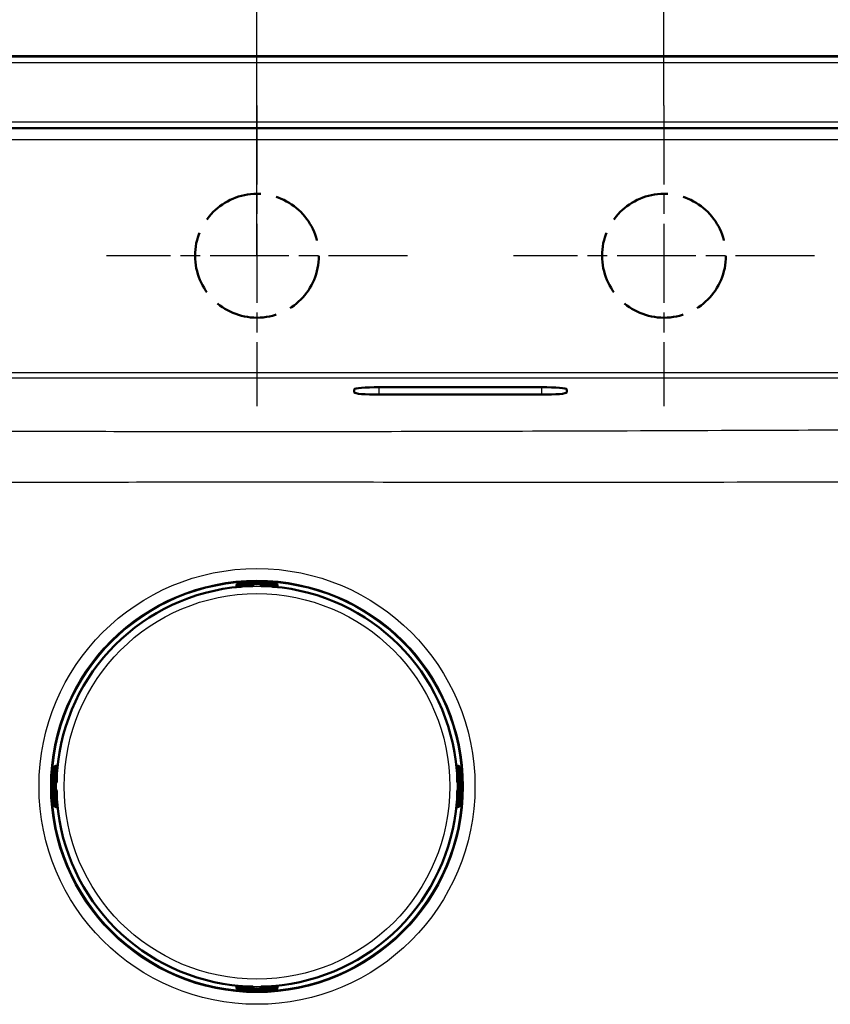
# Model space of a CAD drawing. Units: millimetres. Extents: x 0 to 2100, y 0 to 2970.
# Drawn here: x 713 to 942, y 1717 to 1995 of the extents above; entities that cross this region are included whole.
import ezdxf

# ---------------------------------------------------------------- set-up
doc = ezdxf.new("R2010")
doc.units = ezdxf.units.MM
doc.header["$LTSCALE"] = 10
doc.linetypes.add('CHAIN', pattern=[0.3543, 0.2362, -0.0295, 0.0591, -0.0295])
doc.linetypes.add('DASHED', pattern=[0.2068, 0.1655, -0.0413])
for name, color, linetype, lineweight in [('Center Mark(ISO)', 7, 'Continuous', 25), ('Dimensions(ISO)', 7, 'Continuous', 25), ('Sketch Geometry(ISO)', 7, 'Continuous', 50), ('Visible Edges(ISO)', 7, 'Continuous', 50), ('Visible Tangent Edges(ISO)', 7, 'Continuous', 25)]:
    doc.layers.add(name, color=color, linetype=linetype, lineweight=lineweight)
doc.styles.add('Text_3.5mm', font='arial.ttf', dxfattribs={"width": 0.9})
doc.dimstyles.new('KS-STANDARD', dxfattribs={"dimscale": 10, "dimtxt": 3.5, "dimasz": 2.5, "dimexe": 3.175, "dimexo": 0, "dimgap": 0.8, "dimtad": 1, "dimdec": 1, "dimrnd": 1e-08, "dimtxsty": 'Text_3.5mm', "dimcen": 0.09, "dimdle": 10, "dimclrd": 7, "dimclre": 7, "dimclrt": 7, "dimadec": 0, "dimazin": 2, "dimtfac": 0.714286, "dimtdec": 4, "dimtmove": 0, "dimatfit": 3, "dimfxl": 1, "dimtolj": 1, "dimlwd": 25, "dimlwe": 25, "dimarcsym": 0})

# ---------------------------------------------------------------- blocks, each defined once
blk = doc.blocks.new('*D5')
at = {"layer": 'Defpoints', "color": 0, "linetype": 'Continuous', "transparency": 16777216}
for p in [(400, 2309.91), (400, 1969.98), (1160, 1969.98)]:
    blk.add_point(p, dxfattribs=at)
at = {"layer": 'Dimensions(ISO)', "color": 7, "linetype": 'Continuous', "lineweight": 25, "transparency": 16777216}
for p, q in [((400, 1969.98), (400, 2341.66)), ((1160, 1969.98), (1160, 2341.66)), ((1135, 2309.91), (425, 2309.91))]:
    blk.add_line(p, q, dxfattribs=at)
at = {"layer": 'Dimensions(ISO)', "color": 7, "linetype": 'Continuous', "transparency": 16777216}
for points in [[(425, 2314.07), (425, 2305.74), (400, 2309.91)], [(1135, 2314.07), (1135, 2305.74), (1160, 2309.91)]]:
    blk.add_solid(points, dxfattribs=at)
at = {"layer": 'Dimensions(ISO)', "color": 7, "linetype": 'Continuous', "lineweight": 25, "transparency": 16777216, "insert": (728, 2347.91), "char_height": 35, "attachment_point": 4, "style": 'Text_3.5mm'}
blk.add_mtext('\\A1;760{\\H25.000001;\\S+3^ -0;}', dxfattribs=at)
blk = doc.blocks.new('*D11')
at = {"layer": 'Defpoints', "color": 0, "linetype": 'Continuous', "transparency": 16777216}
for p in [(780, 2188.08), (1160, 1969.98), (780, 1928.52)]:
    blk.add_point(p, dxfattribs=at)
at = {"layer": 'Dimensions(ISO)', "color": 7, "linetype": 'Continuous', "lineweight": 25, "transparency": 16777216}
for p, q in [((780, 1928.52), (780, 2219.83)), ((1160, 1969.98), (1160, 2219.83)), ((1135, 2188.08), (805, 2188.08))]:
    blk.add_line(p, q, dxfattribs=at)
at = {"layer": 'Dimensions(ISO)', "color": 7, "linetype": 'Continuous', "transparency": 16777216}
for points in [[(805, 2192.24), (805, 2183.91), (780, 2188.08)], [(1135, 2192.24), (1135, 2183.91), (1160, 2188.08)]]:
    blk.add_solid(points, dxfattribs=at)
at = {"layer": 'Dimensions(ISO)', "color": 7, "linetype": 'Continuous', "lineweight": 25, "transparency": 16777216, "insert": (935.27, 2213.96), "char_height": 35, "attachment_point": 4, "style": 'Text_3.5mm'}
blk.add_mtext('\\A1;380', dxfattribs=at)
blk = doc.blocks.new('*D12')
at = {"layer": 'Defpoints', "color": 0, "linetype": 'Continuous', "transparency": 16777216}
for p in [(1010, 2084.62), (895, 1971.02), (1010, 1928.52)]:
    blk.add_point(p, dxfattribs=at)
at = {"layer": 'Dimensions(ISO)', "color": 7, "linetype": 'Continuous', "lineweight": 25, "transparency": 16777216}
for p, q in [((895, 1971.02), (895, 2116.37)), ((1010, 1928.52), (1010, 2116.37)), ((920, 2084.62), (985, 2084.62))]:
    blk.add_line(p, q, dxfattribs=at)
at = {"layer": 'Dimensions(ISO)', "color": 7, "linetype": 'Continuous', "transparency": 16777216}
for points in [[(920, 2088.79), (920, 2080.45), (895, 2084.62)], [(985, 2088.79), (985, 2080.45), (1010, 2084.62)]]:
    blk.add_solid(points, dxfattribs=at)
at = {"layer": 'Dimensions(ISO)', "color": 7, "linetype": 'Continuous', "lineweight": 25, "transparency": 16777216, "insert": (919.17, 2110.49), "char_height": 35, "attachment_point": 4, "style": 'Text_3.5mm'}
blk.add_mtext('\\A1;115', dxfattribs=at)
blk = doc.blocks.new('*D13')
at = {"layer": 'Defpoints', "color": 0, "linetype": 'Continuous', "transparency": 16777216}
for p in [(665, 2084.62), (665, 1928.52), (780, 1928.52)]:
    blk.add_point(p, dxfattribs=at)
at = {"layer": 'Dimensions(ISO)', "color": 7, "linetype": 'Continuous', "lineweight": 25, "transparency": 16777216}
for p, q in [((665, 1928.52), (665, 2116.37)), ((780, 1928.52), (780, 2116.37)), ((755, 2084.62), (690, 2084.62))]:
    blk.add_line(p, q, dxfattribs=at)
at = {"layer": 'Dimensions(ISO)', "color": 7, "linetype": 'Continuous', "transparency": 16777216}
for points in [[(690, 2088.79), (690, 2080.45), (665, 2084.62)], [(755, 2088.79), (755, 2080.45), (780, 2084.62)]]:
    blk.add_solid(points, dxfattribs=at)
at = {"layer": 'Dimensions(ISO)', "color": 7, "linetype": 'Continuous', "lineweight": 25, "transparency": 16777216, "insert": (688.97, 2110.49), "char_height": 35, "attachment_point": 4, "style": 'Text_3.5mm'}
blk.add_mtext('\\A1;115', dxfattribs=at)
blk = doc.blocks.new('*D17')
at = {"layer": 'Defpoints', "color": 0, "linetype": 'Continuous', "transparency": 16777216}
for p in [(895, 2084.62), (780, 1971.02), (895, 1971.02)]:
    blk.add_point(p, dxfattribs=at)
at = {"layer": 'Dimensions(ISO)', "color": 7, "linetype": 'Continuous', "lineweight": 25, "transparency": 16777216}
for p, q in [((780, 1971.02), (780, 2116.37)), ((895, 1971.02), (895, 2116.37)), ((805, 2084.62), (870, 2084.62))]:
    blk.add_line(p, q, dxfattribs=at)
at = {"layer": 'Dimensions(ISO)', "color": 7, "linetype": 'Continuous', "transparency": 16777216}
for points in [[(805, 2088.79), (805, 2080.45), (780, 2084.62)], [(870, 2088.79), (870, 2080.45), (895, 2084.62)]]:
    blk.add_solid(points, dxfattribs=at)
at = {"layer": 'Dimensions(ISO)', "color": 7, "linetype": 'Continuous', "lineweight": 25, "transparency": 16777216, "insert": (804.07, 2110.49), "char_height": 35, "attachment_point": 4, "style": 'Text_3.5mm'}
blk.add_mtext('\\A1;115', dxfattribs=at)

msp = doc.modelspace()

# ---------------------------------------------------------------- linework, layer by layer
at = {"layer": 'Center Mark(ISO)', "linetype": 'CHAIN', "ltscale": 9.445163}
for p, q in [((780.002, 1971.025), (780.002, 1886.025)), ((895.002, 1971.025), (895.002, 1886.025)), ((822.502, 1928.525), (737.502, 1928.525)), ((937.502, 1928.525), (852.502, 1928.525))]:
    msp.add_line(p, q, dxfattribs=at)
at = {"layer": 'Sketch Geometry(ISO)', "linetype": 'DASHED', "ltscale": 10.634018}
for centre in [(780.002, 1928.525), (895.002, 1928.525)]:
    msp.add_circle(centre, 17.5, dxfattribs=at)
at = {"layer": 'Visible Edges(ISO)'}
for p, q in [((1145.038, 1984.942), (414.965, 1984.942)), ((807.502, 1889.887), (807.502, 1890.759)), ((814.502, 1891.369), (860.502, 1891.369)), ((867.502, 1890.759), (867.502, 1889.887)), ((860.502, 1889.277), (814.502, 1889.277)), ((774.171, 1835.294), (774.171, 1835.195)), ((774.171, 1835.195), (774.171, 1834.867)), ((774.225, 1835.342), (774.225, 1835.394)), ((778.802, 1835.142), (774.425, 1835.142)), ((775.63, 1835.142), (775.63, 1835)), ((775.671, 1835.941), (784.332, 1835.941)), ((779.002, 1835.542), (779.002, 1835.662)), ((779.002, 1835.342), (779.002, 1835.542)), ((781.002, 1835.662), (781.002, 1835.542)), ((781.002, 1835.542), (781.002, 1835.342)), ((785.579, 1835.142), (781.202, 1835.142)), ((784.373, 1835.142), (784.373, 1835)), ((785.779, 1835.394), (785.779, 1835.342)), ((785.832, 1835.195), (785.832, 1835.294)), ((785.832, 1834.867), (785.832, 1835.195)), ((723.15, 1784.319), (723.202, 1784.319)), ((723.349, 1784.373), (723.25, 1784.373)), ((723.677, 1784.373), (723.349, 1784.373)), ((723.402, 1784.119), (723.402, 1779.742)), ((836.654, 1784.373), (836.327, 1784.373)), ((836.601, 1784.119), (836.601, 1779.742)), ((836.753, 1784.373), (836.654, 1784.373)), ((836.854, 1784.319), (836.801, 1784.319)), ((722.603, 1774.212), (722.603, 1782.873)), ((723.402, 1782.914), (723.544, 1782.914)), ((836.46, 1782.914), (836.601, 1782.914)), ((837.401, 1774.212), (837.401, 1782.873)), ((722.882, 1779.542), (723.002, 1779.542)), ((723.002, 1779.542), (723.202, 1779.542)), ((836.801, 1779.542), (837.001, 1779.542)), ((837.001, 1779.542), (837.122, 1779.542)), ((723.002, 1777.542), (722.882, 1777.542)), ((723.202, 1777.542), (723.002, 1777.542)), ((723.402, 1777.342), (723.402, 1772.965)), ((836.601, 1777.342), (836.601, 1772.965)), ((837.001, 1777.542), (836.801, 1777.542)), ((837.122, 1777.542), (837.001, 1777.542)), ((723.402, 1774.171), (723.544, 1774.171)), ((836.46, 1774.171), (836.601, 1774.171)), ((723.202, 1772.765), (723.15, 1772.765)), ((723.25, 1772.712), (723.349, 1772.712)), ((723.349, 1772.712), (723.677, 1772.712)), ((836.327, 1772.712), (836.654, 1772.712)), ((836.654, 1772.712), (836.753, 1772.712)), ((836.801, 1772.765), (836.854, 1772.765)), ((774.171, 1722.217), (774.171, 1721.89)), ((774.171, 1721.89), (774.171, 1721.79)), ((774.225, 1721.743), (774.225, 1721.69)), ((778.802, 1721.943), (774.425, 1721.943)), ((775.63, 1722.084), (775.63, 1721.943)), ((775.671, 1721.143), (784.332, 1721.143)), ((779.002, 1721.543), (779.002, 1721.743)), ((779.002, 1721.422), (779.002, 1721.543)), ((781.002, 1721.743), (781.002, 1721.543)), ((781.002, 1721.543), (781.002, 1721.422)), ((785.579, 1721.943), (781.202, 1721.943)), ((784.373, 1722.084), (784.373, 1721.943)), ((785.779, 1721.69), (785.779, 1721.743)), ((785.832, 1721.89), (785.832, 1722.217)), ((785.832, 1721.79), (785.832, 1721.89))]:
    msp.add_line(p, q, dxfattribs=at)
for centre, radius, start, end in [((780.002, 1778.542), 56.626, 94.54627, 175.45373), ((774.425, 1835.342), 0.2, 180, 270), ((778.802, 1835.342), 0.2, 270, 0), ((781.202, 1835.342), 0.2, 180, 270), ((780.002, 1778.542), 56.626, 4.54627, 85.45373), ((785.579, 1835.342), 0.2, 270, 0), ((723.202, 1784.119), 0.2, 0, 90), ((836.801, 1784.119), 0.2, 90, 180), ((723.202, 1779.742), 0.2, 270, 0), ((836.801, 1779.742), 0.2, 180, 270), ((723.202, 1777.342), 0.2, 0, 90), ((836.801, 1777.342), 0.2, 90, 180), ((723.202, 1772.965), 0.2, 270, 0), ((780.002, 1778.542), 56.626, 184.54627, 265.45373), ((780.002, 1778.542), 56.626, 274.54627, 355.45373), ((836.801, 1772.965), 0.2, 180, 270), ((774.425, 1721.743), 0.2, 90, 180), ((778.802, 1721.743), 0.2, 0, 90), ((781.202, 1721.743), 0.2, 90, 180), ((785.579, 1721.743), 0.2, 0, 90)]:
    msp.add_arc(centre, radius, start, end, dxfattribs=at)
for centre, major_axis, ratio, start_param, end_param in [((814.502, 1890.759), (-7, 0), 0.0871557, 4.712389, 6.2831853), ((814.502, 1889.887), (-7, 0), 0.0871557, 0, 1.5707963), ((860.502, 1890.759), (7, 0), 0.0871557, 0, 1.5707963), ((860.502, 1889.887), (7, 0), 0.0871557, 4.712389, 6.2831853), ((774.771, 1835.195), (-0.6, 0), 0.9986295, 5.7595865, 6.2831853), ((774.425, 1835.394), (-0.2, 0), 0.9986295, 5.7595865, 6.2831853), ((785.579, 1835.394), (0.173, 0.1), 0.9993145, 5.7595865, 6.2831853), ((785.232, 1835.195), (0.6, 0), 0.9986295, 0, 0.5235988), ((723.349, 1783.773), (0, 0.6), 0.9986295, 0, 0.5235988), ((723.15, 1784.119), (-0.1, 0.173), 0.9993145, 5.7595865, 6.2831853), ((836.654, 1783.773), (0, 0.6), 0.9986295, 5.7595865, 6.2831853), ((836.854, 1784.119), (0, 0.2), 0.9986295, 5.7595865, 6.2831853), ((723.15, 1772.965), (0, -0.2), 0.9986295, 5.7595865, 6.2831853), ((723.349, 1773.312), (0, -0.6), 0.9986295, 5.7595865, 6.2831853), ((836.654, 1773.312), (0, -0.6), 0.9986295, 0, 0.5235988), ((836.854, 1772.965), (0.1, -0.173), 0.9993145, 5.7595865, 6.2831853), ((774.771, 1721.89), (-0.6, 0), 0.9986295, 0, 0.5235988), ((774.425, 1721.69), (-0.173, -0.1), 0.9993145, 5.7595865, 6.2831853), ((785.232, 1721.89), (0.6, 0), 0.9986295, 5.7595865, 6.2831853), ((785.579, 1721.69), (0.2, 0), 0.9986295, 5.7595865, 6.2831853)]:
    msp.add_ellipse(centre, major_axis=major_axis, ratio=ratio, start_param=start_param, end_param=end_param, dxfattribs=at)
for points, knots in [([(774.171, 1835.294), (774.171, 1835.359), (774.182, 1835.425), (774.223, 1835.548), (774.254, 1835.606), (774.331, 1835.708), (774.378, 1835.753), (774.454, 1835.806), (774.479, 1835.821), (774.527, 1835.845), (774.549, 1835.855), (774.605, 1835.876), (774.637, 1835.884), (774.69, 1835.896), (774.712, 1835.9), (774.785, 1835.911), (774.835, 1835.915), (774.951, 1835.924), (775.018, 1835.928), (775.19, 1835.935), (775.302, 1835.938), (775.501, 1835.94), (775.586, 1835.941), (775.671, 1835.941)], [0, 0, 0, 0, 0.0196573, 0.0196573, 0.03895142, 0.03895142, 0.05823465, 0.05823465, 0.06738272, 0.06738272, 0.07529659, 0.07529659, 0.08790625, 0.08790625, 0.09967294, 0.09967294, 0.12689063, 0.12689063, 0.15433077, 0.15433077, 0.19062796, 0.19062796, 0.21603617, 0.21603617, 0.21603617, 0.21603617]), ([(775.513, 1834.99), (775.555, 1834.993), (775.596, 1834.997), (775.674, 1835.004), (775.711, 1835.008), (775.776, 1835.015), (775.805, 1835.019), (775.849, 1835.026), (775.865, 1835.028), (775.877, 1835.031), (775.879, 1835.032), (775.879, 1835.032), (775.879, 1835.032), (775.879, 1835.032)], [0, 0, 0, 0, 0.012563017, 0.012563017, 0.025126033, 0.025126033, 0.037514539, 0.037514539, 0.049084071, 0.049084071, 0.052984347, 0.052984347, 0.053534846, 0.053534846, 0.053534846, 0.053534846]), ([(784.124, 1835.032), (784.124, 1835.032), (784.125, 1835.031), (784.131, 1835.03), (784.138, 1835.029), (784.161, 1835.025), (784.18, 1835.022), (784.228, 1835.015), (784.258, 1835.012), (784.327, 1835.004), (784.366, 1835.001), (784.433, 1834.995), (784.462, 1834.992), (784.49, 1834.99)], [0.019765287, 0.019765287, 0.019765287, 0.019765287, 0.022905793, 0.022905793, 0.029801543, 0.029801543, 0.040160222, 0.040160222, 0.052161782, 0.052161782, 0.064649813, 0.064649813, 0.073300466, 0.073300466, 0.073300466, 0.073300466]), ([(784.332, 1835.941), (784.437, 1835.941), (784.542, 1835.94), (784.738, 1835.937), (784.831, 1835.934), (784.999, 1835.927), (785.075, 1835.923), (785.178, 1835.914), (785.212, 1835.911), (785.271, 1835.903), (785.296, 1835.899), (785.344, 1835.89), (785.365, 1835.885), (785.423, 1835.868), (785.463, 1835.852), (785.534, 1835.816), (785.566, 1835.796), (785.636, 1835.742), (785.672, 1835.706), (785.742, 1835.618), (785.773, 1835.562), (785.817, 1835.443), (785.83, 1835.379), (785.832, 1835.308), (785.832, 1835.301), (785.832, 1835.294)], [0, 0, 0, 0, 0.03125424, 0.03125424, 0.06205631, 0.06205631, 0.09385377, 0.09385377, 0.11215263, 0.11215263, 0.12586969, 0.12586969, 0.1351267, 0.1351267, 0.14902565, 0.14902565, 0.16060251, 0.16060251, 0.17588251, 0.17588251, 0.19469409, 0.19469409, 0.2139782, 0.2139782, 0.21605307, 0.21605307, 0.21605307, 0.21605307]), ([(722.603, 1782.873), (722.603, 1782.977), (722.604, 1783.083), (722.607, 1783.279), (722.61, 1783.372), (722.617, 1783.54), (722.621, 1783.616), (722.63, 1783.718), (722.633, 1783.752), (722.641, 1783.811), (722.645, 1783.837), (722.654, 1783.884), (722.659, 1783.906), (722.676, 1783.963), (722.691, 1784.003), (722.728, 1784.075), (722.748, 1784.107), (722.802, 1784.176), (722.838, 1784.213), (722.926, 1784.282), (722.982, 1784.314), (723.101, 1784.358), (723.165, 1784.37), (723.236, 1784.373), (723.243, 1784.373), (723.25, 1784.373)], [0, 0, 0, 0, 0.03125424, 0.03125424, 0.06205631, 0.06205631, 0.09385377, 0.09385377, 0.11215263, 0.11215263, 0.12586969, 0.12586969, 0.1351267, 0.1351267, 0.14902565, 0.14902565, 0.16060251, 0.16060251, 0.17588251, 0.17588251, 0.19469409, 0.19469409, 0.2139782, 0.2139782, 0.21605307, 0.21605307, 0.21605307, 0.21605307]), ([(836.753, 1784.373), (836.819, 1784.373), (836.885, 1784.362), (837.007, 1784.32), (837.065, 1784.29), (837.167, 1784.213), (837.213, 1784.166), (837.266, 1784.09), (837.281, 1784.065), (837.305, 1784.017), (837.314, 1783.994), (837.335, 1783.939), (837.344, 1783.907), (837.356, 1783.854), (837.359, 1783.831), (837.37, 1783.759), (837.375, 1783.709), (837.383, 1783.593), (837.387, 1783.526), (837.394, 1783.354), (837.397, 1783.242), (837.4, 1783.043), (837.401, 1782.958), (837.401, 1782.873)], [0, 0, 0, 0, 0.0196573, 0.0196573, 0.03895142, 0.03895142, 0.05823465, 0.05823465, 0.06738272, 0.06738272, 0.07529659, 0.07529659, 0.08790625, 0.08790625, 0.09967294, 0.09967294, 0.12689063, 0.12689063, 0.15433077, 0.15433077, 0.19062796, 0.19062796, 0.21603617, 0.21603617, 0.21603617, 0.21603617]), ([(723.512, 1782.664), (723.512, 1782.664), (723.513, 1782.666), (723.514, 1782.671), (723.515, 1782.678), (723.519, 1782.701), (723.522, 1782.72), (723.529, 1782.768), (723.532, 1782.799), (723.539, 1782.868), (723.543, 1782.906), (723.549, 1782.974), (723.552, 1783.002), (723.554, 1783.031)], [0.019765287, 0.019765287, 0.019765287, 0.019765287, 0.022905793, 0.022905793, 0.029801543, 0.029801543, 0.040160222, 0.040160222, 0.052161782, 0.052161782, 0.064649813, 0.064649813, 0.073300466, 0.073300466, 0.073300466, 0.073300466]), ([(836.449, 1783.031), (836.453, 1782.989), (836.456, 1782.948), (836.464, 1782.87), (836.468, 1782.833), (836.475, 1782.767), (836.479, 1782.739), (836.485, 1782.695), (836.488, 1782.678), (836.49, 1782.667), (836.491, 1782.665), (836.491, 1782.665), (836.491, 1782.664), (836.491, 1782.664)], [0, 0, 0, 0, 0.012563017, 0.012563017, 0.025126033, 0.025126033, 0.037514539, 0.037514539, 0.049084071, 0.049084071, 0.052984347, 0.052984347, 0.053534846, 0.053534846, 0.053534846, 0.053534846]), ([(723.25, 1772.712), (723.185, 1772.712), (723.118, 1772.722), (722.996, 1772.764), (722.938, 1772.795), (722.836, 1772.872), (722.791, 1772.919), (722.738, 1772.994), (722.723, 1773.02), (722.699, 1773.068), (722.689, 1773.09), (722.668, 1773.146), (722.66, 1773.178), (722.648, 1773.23), (722.644, 1773.253), (722.633, 1773.326), (722.629, 1773.375), (722.62, 1773.492), (722.616, 1773.559), (722.609, 1773.73), (722.606, 1773.843), (722.603, 1774.041), (722.603, 1774.127), (722.603, 1774.212)], [0, 0, 0, 0, 0.0196573, 0.0196573, 0.03895142, 0.03895142, 0.05823465, 0.05823465, 0.06738272, 0.06738272, 0.07529659, 0.07529659, 0.08790625, 0.08790625, 0.09967294, 0.09967294, 0.12689063, 0.12689063, 0.15433077, 0.15433077, 0.19062796, 0.19062796, 0.21603617, 0.21603617, 0.21603617, 0.21603617]), ([(723.554, 1774.054), (723.551, 1774.095), (723.547, 1774.136), (723.54, 1774.215), (723.536, 1774.252), (723.528, 1774.317), (723.525, 1774.345), (723.518, 1774.389), (723.515, 1774.406), (723.513, 1774.417), (723.512, 1774.419), (723.512, 1774.42), (723.512, 1774.42), (723.512, 1774.42)], [0, 0, 0, 0, 0.012563017, 0.012563017, 0.025126033, 0.025126033, 0.037514539, 0.037514539, 0.049084071, 0.049084071, 0.052984347, 0.052984347, 0.053534846, 0.053534846, 0.053534846, 0.053534846]), ([(836.491, 1774.42), (836.491, 1774.42), (836.491, 1774.419), (836.489, 1774.413), (836.488, 1774.406), (836.484, 1774.383), (836.481, 1774.364), (836.475, 1774.316), (836.471, 1774.286), (836.464, 1774.217), (836.46, 1774.178), (836.454, 1774.111), (836.452, 1774.082), (836.449, 1774.054)], [0.019765287, 0.019765287, 0.019765287, 0.019765287, 0.022905793, 0.022905793, 0.029801543, 0.029801543, 0.040160222, 0.040160222, 0.052161782, 0.052161782, 0.064649813, 0.064649813, 0.073300466, 0.073300466, 0.073300466, 0.073300466]), ([(837.401, 1774.212), (837.401, 1774.107), (837.4, 1774.002), (837.396, 1773.806), (837.393, 1773.713), (837.386, 1773.545), (837.382, 1773.469), (837.374, 1773.366), (837.37, 1773.332), (837.363, 1773.273), (837.359, 1773.248), (837.349, 1773.2), (837.344, 1773.179), (837.327, 1773.121), (837.312, 1773.081), (837.275, 1773.01), (837.255, 1772.978), (837.202, 1772.908), (837.166, 1772.872), (837.077, 1772.802), (837.021, 1772.771), (836.903, 1772.727), (836.838, 1772.714), (836.767, 1772.712), (836.76, 1772.712), (836.753, 1772.712)], [0, 0, 0, 0, 0.03125424, 0.03125424, 0.06205631, 0.06205631, 0.09385377, 0.09385377, 0.11215263, 0.11215263, 0.12586969, 0.12586969, 0.1351267, 0.1351267, 0.14902565, 0.14902565, 0.16060251, 0.16060251, 0.17588251, 0.17588251, 0.19469409, 0.19469409, 0.2139782, 0.2139782, 0.21605307, 0.21605307, 0.21605307, 0.21605307]), ([(775.671, 1721.143), (775.567, 1721.143), (775.461, 1721.144), (775.265, 1721.148), (775.172, 1721.151), (775.004, 1721.157), (774.928, 1721.162), (774.826, 1721.17), (774.791, 1721.174), (774.732, 1721.181), (774.707, 1721.185), (774.659, 1721.195), (774.638, 1721.2), (774.58, 1721.217), (774.54, 1721.232), (774.469, 1721.269), (774.437, 1721.289), (774.368, 1721.342), (774.331, 1721.378), (774.261, 1721.467), (774.23, 1721.523), (774.186, 1721.641), (774.174, 1721.706), (774.171, 1721.777), (774.171, 1721.784), (774.171, 1721.79)], [0, 0, 0, 0, 0.03125424, 0.03125424, 0.06205631, 0.06205631, 0.09385377, 0.09385377, 0.11215263, 0.11215263, 0.12586969, 0.12586969, 0.1351267, 0.1351267, 0.14902565, 0.14902565, 0.16060251, 0.16060251, 0.17588251, 0.17588251, 0.19469409, 0.19469409, 0.2139782, 0.2139782, 0.21605307, 0.21605307, 0.21605307, 0.21605307]), ([(775.879, 1722.053), (775.879, 1722.053), (775.878, 1722.053), (775.873, 1722.054), (775.866, 1722.056), (775.842, 1722.06), (775.824, 1722.063), (775.776, 1722.069), (775.745, 1722.073), (775.676, 1722.08), (775.638, 1722.084), (775.57, 1722.09), (775.542, 1722.092), (775.513, 1722.094)], [0.019765287, 0.019765287, 0.019765287, 0.019765287, 0.022905793, 0.022905793, 0.029801543, 0.029801543, 0.040160222, 0.040160222, 0.052161782, 0.052161782, 0.064649813, 0.064649813, 0.073300466, 0.073300466, 0.073300466, 0.073300466]), ([(784.49, 1722.094), (784.449, 1722.091), (784.408, 1722.088), (784.329, 1722.08), (784.292, 1722.076), (784.227, 1722.069), (784.198, 1722.065), (784.154, 1722.059), (784.138, 1722.056), (784.126, 1722.053), (784.125, 1722.053), (784.124, 1722.053), (784.124, 1722.053), (784.124, 1722.053)], [0, 0, 0, 0, 0.012563017, 0.012563017, 0.025126033, 0.025126033, 0.037514539, 0.037514539, 0.049084071, 0.049084071, 0.052984347, 0.052984347, 0.053534846, 0.053534846, 0.053534846, 0.053534846]), ([(785.832, 1721.79), (785.832, 1721.725), (785.821, 1721.659), (785.78, 1721.536), (785.749, 1721.478), (785.672, 1721.376), (785.625, 1721.331), (785.55, 1721.278), (785.524, 1721.263), (785.476, 1721.239), (785.454, 1721.229), (785.398, 1721.209), (785.366, 1721.2), (785.313, 1721.188), (785.291, 1721.185), (785.218, 1721.174), (785.169, 1721.169), (785.052, 1721.161), (784.985, 1721.157), (784.813, 1721.15), (784.701, 1721.147), (784.502, 1721.144), (784.417, 1721.143), (784.332, 1721.143)], [0, 0, 0, 0, 0.0196573, 0.0196573, 0.03895142, 0.03895142, 0.05823465, 0.05823465, 0.06738272, 0.06738272, 0.07529659, 0.07529659, 0.08790625, 0.08790625, 0.09967294, 0.09967294, 0.12689063, 0.12689063, 0.15433077, 0.15433077, 0.19062796, 0.19062796, 0.21603617, 0.21603617, 0.21603617, 0.21603617])]:
    msp.add_open_spline(points, degree=3, knots=knots, dxfattribs=at)
at = {"layer": 'Visible Tangent Edges(ISO)'}
for p, q in [((1144.716, 1984.62), (415.287, 1984.62)), ((415.287, 1983.124), (1144.716, 1983.124)), ((1119.958, 1966.317), (440.045, 1966.317)), ((440.045, 1964.822), (1119.958, 1964.822)), ((1119.527, 1964.392), (440.476, 1964.392)), ((440.476, 1961.429), (1119.527, 1961.429)), ((1119.118, 1895.463), (440.886, 1895.463)), ((440.886, 1893.982), (1119.118, 1893.982)), ((814.502, 1889.277), (814.502, 1891.369)), ((860.502, 1889.277), (860.502, 1891.369)), ((774.251, 1835.442), (774.251, 1835.494)), ((774.425, 1835.331), (774.425, 1835.142)), ((778.802, 1835.331), (774.425, 1835.331)), ((774.771, 1835.741), (774.771, 1835.893)), ((774.771, 1835.531), (774.771, 1835.741)), ((778.802, 1835.741), (774.771, 1835.741)), ((774.771, 1835.531), (778.802, 1835.531)), ((775.23, 1835.142), (775.23, 1834.967)), ((775.513, 1834.99), (775.513, 1834.99)), ((775.671, 1835.941), (775.671, 1835.94)), ((775.671, 1835.94), (784.332, 1835.94)), ((778.802, 1835.862), (778.802, 1835.741)), ((778.802, 1835.531), (778.802, 1835.741)), ((778.802, 1835.531), (778.802, 1835.331)), ((778.802, 1835.142), (778.802, 1835.331)), ((781.202, 1835.741), (781.202, 1835.862)), ((781.202, 1835.741), (781.202, 1835.531)), ((785.232, 1835.741), (781.202, 1835.741)), ((781.202, 1835.331), (781.202, 1835.531)), ((781.202, 1835.531), (785.232, 1835.531)), ((781.202, 1835.331), (781.202, 1835.142)), ((785.579, 1835.331), (781.202, 1835.331)), ((784.332, 1835.941), (784.332, 1835.94)), ((784.49, 1834.99), (784.49, 1834.99)), ((784.773, 1835.142), (784.773, 1834.967)), ((785.232, 1835.893), (785.232, 1835.741)), ((785.232, 1835.531), (785.232, 1835.741)), ((785.579, 1835.142), (785.579, 1835.331)), ((785.752, 1835.494), (785.752, 1835.442)), ((723.05, 1784.292), (723.102, 1784.292)), ((723.402, 1784.119), (723.212, 1784.119)), ((723.212, 1784.119), (723.212, 1779.742)), ((836.791, 1784.119), (836.601, 1784.119)), ((836.791, 1779.742), (836.791, 1784.119)), ((836.901, 1784.292), (836.954, 1784.292)), ((722.603, 1782.873), (722.604, 1782.873)), ((722.604, 1774.212), (722.604, 1782.873)), ((722.651, 1783.773), (722.803, 1783.773)), ((723.013, 1783.773), (722.803, 1783.773)), ((722.803, 1783.773), (722.803, 1779.742)), ((723.013, 1779.742), (723.013, 1783.773)), ((723.402, 1783.314), (723.577, 1783.314)), ((723.554, 1783.031), (723.554, 1783.031)), ((836.426, 1783.314), (836.601, 1783.314)), ((836.449, 1783.031), (836.449, 1783.031)), ((837.201, 1783.773), (836.991, 1783.773)), ((836.991, 1783.773), (836.991, 1779.742)), ((837.201, 1779.742), (837.201, 1783.773)), ((837.201, 1783.773), (837.353, 1783.773)), ((837.4, 1782.873), (837.4, 1774.212)), ((837.4, 1782.873), (837.401, 1782.873)), ((722.803, 1779.742), (722.682, 1779.742)), ((722.803, 1779.742), (723.013, 1779.742)), ((723.212, 1779.742), (723.013, 1779.742)), ((723.212, 1779.742), (723.402, 1779.742)), ((836.601, 1779.742), (836.791, 1779.742)), ((836.991, 1779.742), (836.791, 1779.742)), ((836.991, 1779.742), (837.201, 1779.742)), ((837.321, 1779.742), (837.201, 1779.742)), ((722.682, 1777.342), (722.803, 1777.342)), ((723.013, 1777.342), (722.803, 1777.342)), ((722.803, 1777.342), (722.803, 1773.312)), ((723.013, 1777.342), (723.212, 1777.342)), ((723.013, 1773.312), (723.013, 1777.342)), ((723.402, 1777.342), (723.212, 1777.342)), ((723.212, 1777.342), (723.212, 1772.965)), ((836.791, 1777.342), (836.601, 1777.342)), ((836.791, 1777.342), (836.991, 1777.342)), ((836.791, 1772.965), (836.791, 1777.342)), ((837.201, 1777.342), (836.991, 1777.342)), ((836.991, 1777.342), (836.991, 1773.312)), ((837.201, 1773.312), (837.201, 1777.342)), ((837.201, 1777.342), (837.321, 1777.342)), ((722.603, 1774.212), (722.604, 1774.212)), ((722.803, 1773.312), (722.651, 1773.312)), ((723.013, 1773.312), (722.803, 1773.312)), ((723.212, 1772.965), (723.402, 1772.965)), ((723.402, 1773.771), (723.577, 1773.771)), ((723.554, 1774.054), (723.554, 1774.054)), ((836.426, 1773.771), (836.601, 1773.771)), ((836.449, 1774.054), (836.449, 1774.054)), ((836.601, 1772.965), (836.791, 1772.965)), ((837.201, 1773.312), (836.991, 1773.312)), ((837.353, 1773.312), (837.201, 1773.312)), ((837.4, 1774.212), (837.401, 1774.212)), ((723.102, 1772.792), (723.05, 1772.792)), ((836.954, 1772.792), (836.901, 1772.792)), ((774.251, 1721.59), (774.251, 1721.643)), ((774.425, 1721.943), (774.425, 1721.753)), ((774.425, 1721.753), (778.802, 1721.753)), ((774.771, 1721.343), (774.771, 1721.553)), ((778.802, 1721.553), (774.771, 1721.553)), ((774.771, 1721.343), (778.802, 1721.343)), ((774.771, 1721.191), (774.771, 1721.343)), ((775.23, 1722.118), (775.23, 1721.943)), ((775.513, 1722.094), (775.513, 1722.095)), ((784.332, 1721.144), (775.671, 1721.144)), ((775.671, 1721.144), (775.671, 1721.143)), ((778.802, 1721.753), (778.802, 1721.943)), ((778.802, 1721.753), (778.802, 1721.553)), ((778.802, 1721.343), (778.802, 1721.553)), ((778.802, 1721.343), (778.802, 1721.223)), ((781.202, 1721.943), (781.202, 1721.753)), ((781.202, 1721.553), (781.202, 1721.753)), ((781.202, 1721.753), (785.579, 1721.753)), ((781.202, 1721.553), (781.202, 1721.343)), ((785.232, 1721.553), (781.202, 1721.553)), ((781.202, 1721.223), (781.202, 1721.343)), ((781.202, 1721.343), (785.232, 1721.343)), ((784.332, 1721.144), (784.332, 1721.143)), ((784.49, 1722.094), (784.49, 1722.095)), ((784.773, 1722.118), (784.773, 1721.943)), ((785.232, 1721.343), (785.232, 1721.553)), ((785.232, 1721.343), (785.232, 1721.191)), ((785.579, 1721.753), (785.579, 1721.943)), ((785.752, 1721.643), (785.752, 1721.59))]:
    msp.add_line(p, q, dxfattribs=at)
for radius in [61.592, 58.284, 58.137, 57.911, 56.606, 54.484]:
    msp.add_circle((780.002, 1778.542), radius, dxfattribs=at)
for start, end in [(94.54627, 175.45373), (4.54627, 85.45373), (184.54627, 265.45373), (274.54627, 355.45373)]:
    msp.add_arc((780.002, 1778.542), 56.626, start, end, dxfattribs=at)
for centre, major_axis, ratio, start_param, end_param in [((774.771, 1835.294), (-0.6, 0), 0.9986295, 4.712389, 6.2831853), ((774.425, 1835.342), (-0.2, 0), 0.9986295, 5.7595865, 6.2831853), ((774.771, 1835.142), (-0.6, 0), 0.9986295, 4.712389, 5.7595865), ((774.425, 1835.342), (-0.173, 0.1), 0.0453243, 0.0261979, 1.5969942), ((774.771, 1835.132), (0.4, 0), 0.9986295, 1.5707963, 2.6179939), ((775.671, 1835.893), (-0.9, 0), 0.052336, 4.712389, 6.2831853), ((775.904, 1834.946), (0.012, 0.0993), 0.9645145, 0.1995413, 0.7680405), ((780.002, 1835.862), (1.2, 0), 0.052336, 0, 3.1415927), ((778.802, 1835.662), (0.2, 0), 0.9986295, 0, 1.5707963), ((778.802, 1835.542), (0.2, 0), 0.9986295, 0, 1.5707963), ((778.802, 1835.542), (0.2, 0), 0.052336, 4.712389, 6.2831853), ((778.802, 1835.342), (0.2, 0), 0.052336, 4.712389, 6.2831853), ((780.002, 1835.662), (-1, 0), 0.052336, 3.1415927, 6.2831853), ((780.002, 1835.462), (1, 0), 0.052336, 0, 3.1415927), ((781.202, 1835.662), (-0.2, 0), 0.9986295, 4.712389, 6.2831853), ((781.202, 1835.542), (-0.2, 0), 0.9986295, 4.712389, 6.2831853), ((781.202, 1835.542), (-0.2, 0), 0.052336, 0, 1.5707963), ((781.202, 1835.342), (-0.2, 0), 0.052336, 0, 1.5707963), ((784.099, 1834.946), (-0.012, 0.0993), 0.9645145, 5.5149018, 6.083644), ((784.332, 1835.893), (0.9, 0), 0.052336, 0, 1.5707963), ((785.232, 1835.294), (0.6, 0), 0.9986295, 0, 1.5707963), ((785.232, 1835.142), (-0.6, 0), 0.9986295, 3.6651914, 4.712389), ((785.232, 1835.132), (0.4, 0), 0.9986295, 0.5235988, 1.5707963), ((785.579, 1835.342), (0.173, 0.1), 0.0453243, 4.6861911, 6.2569874), ((785.579, 1835.342), (0.173, 0.1), 0.9993145, 5.7595865, 6.2831853), ((723.25, 1783.773), (0, 0.6), 0.9986295, 0, 1.5707963), ((723.402, 1783.773), (0, -0.6), 0.9986295, 3.6651914, 4.712389), ((723.412, 1783.773), (0, 0.4), 0.9986295, 0.5235988, 1.5707963), ((723.202, 1784.119), (-0.1, 0.173), 0.9993145, 5.7595865, 6.2831853), ((723.202, 1784.119), (-0.1, 0.173), 0.0453243, 4.6861911, 6.2569874), ((836.753, 1783.773), (0, 0.6), 0.9986295, 4.712389, 6.2831853), ((836.801, 1784.119), (0.1, 0.173), 0.0453243, 0.0261979, 1.5969942), ((836.591, 1783.773), (0, -0.4), 0.9986295, 1.5707963, 2.6179939), ((836.801, 1784.119), (0, 0.2), 0.9986295, 5.7595865, 6.2831853), ((836.602, 1783.773), (0, 0.6), 0.9986295, 4.712389, 5.7595865), ((722.651, 1782.873), (0, 0.9), 0.052336, 0, 1.5707963), ((723.598, 1782.64), (-0.0993, -0.012), 0.9645145, 5.5149018, 6.083644), ((836.405, 1782.64), (0.0993, -0.012), 0.9645145, 0.1995413, 0.7680405), ((837.353, 1782.873), (0, 0.9), 0.052336, 4.712389, 6.2831853), ((722.682, 1778.542), (0, 1.2), 0.052336, 0, 3.1415927), ((722.882, 1779.742), (0, -0.2), 0.9986295, 4.712389, 6.2831853), ((723.002, 1779.742), (0, -0.2), 0.9986295, 4.712389, 6.2831853), ((722.882, 1778.542), (0, -1), 0.052336, 3.1415927, 6.2831853), ((723.002, 1779.742), (0, -0.2), 0.052336, 0, 1.5707963), ((723.082, 1778.542), (0, 1), 0.052336, 0, 3.1415927), ((723.202, 1779.742), (0, -0.2), 0.052336, 0, 1.5707963), ((836.801, 1779.742), (0, -0.2), 0.052336, 4.712389, 6.2831853), ((836.922, 1778.542), (0, -1), 0.052336, 0, 3.1415927), ((837.001, 1779.742), (0, -0.2), 0.052336, 4.712389, 6.2831853), ((837.001, 1779.742), (0, -0.2), 0.9986295, 0, 1.5707963), ((837.122, 1779.742), (0, -0.2), 0.9986295, 0, 1.5707963), ((837.122, 1778.542), (0, 1), 0.052336, 3.1415927, 6.2831853), ((837.321, 1778.542), (0, -1.2), 0.052336, 0, 3.1415927), ((722.882, 1777.342), (0, 0.2), 0.9986295, 0, 1.5707963), ((723.002, 1777.342), (0, 0.2), 0.9986295, 0, 1.5707963), ((723.002, 1777.342), (0, 0.2), 0.052336, 4.712389, 6.2831853), ((723.202, 1777.342), (0, 0.2), 0.052336, 4.712389, 6.2831853), ((836.801, 1777.342), (0, 0.2), 0.052336, 0, 1.5707963), ((837.001, 1777.342), (0, 0.2), 0.052336, 0, 1.5707963), ((837.001, 1777.342), (0, 0.2), 0.9986295, 4.712389, 6.2831853), ((837.122, 1777.342), (0, 0.2), 0.9986295, 4.712389, 6.2831853), ((722.651, 1774.212), (0, -0.9), 0.052336, 4.712389, 6.2831853), ((723.25, 1773.312), (0, -0.6), 0.9986295, 4.712389, 6.2831853), ((723.402, 1773.312), (0, -0.6), 0.9986295, 4.712389, 5.7595865), ((723.412, 1773.312), (0, 0.4), 0.9986295, 1.5707963, 2.6179939), ((723.202, 1772.965), (-0.1, -0.173), 0.0453243, 0.0261979, 1.5969942), ((723.598, 1774.445), (-0.0993, 0.012), 0.9645145, 0.1995413, 0.7680405), ((836.405, 1774.445), (0.0993, 0.012), 0.9645145, 5.5149018, 6.083644), ((836.753, 1773.312), (0, -0.6), 0.9986295, 0, 1.5707963), ((836.591, 1773.312), (0, -0.4), 0.9986295, 0.5235988, 1.5707963), ((836.801, 1772.965), (0.1, -0.173), 0.0453243, 4.6861911, 6.2569874), ((836.602, 1773.312), (0, 0.6), 0.9986295, 3.6651914, 4.712389), ((837.353, 1774.212), (0, -0.9), 0.052336, 0, 1.5707963), ((723.202, 1772.965), (0, -0.2), 0.9986295, 5.7595865, 6.2831853), ((836.801, 1772.965), (0.1, -0.173), 0.9993145, 5.7595865, 6.2831853), ((774.771, 1721.79), (-0.6, 0), 0.9986295, 0, 1.5707963), ((774.425, 1721.743), (-0.173, -0.1), 0.9993145, 5.7595865, 6.2831853), ((774.425, 1721.743), (-0.173, -0.1), 0.0453243, 4.6861911, 6.2569874), ((774.771, 1721.942), (0.6, 0), 0.9986295, 3.6651914, 4.712389), ((774.771, 1721.953), (-0.4, 0), 0.9986295, 0.5235988, 1.5707963), ((775.671, 1721.191), (-0.9, 0), 0.052336, 0, 1.5707963), ((775.904, 1722.139), (0.012, -0.0993), 0.9645145, 5.5149018, 6.083644), ((778.802, 1721.743), (0.2, 0), 0.052336, 0, 1.5707963), ((778.802, 1721.543), (0.2, 0), 0.052336, 0, 1.5707963), ((778.802, 1721.543), (0.2, 0), 0.9986295, 4.712389, 6.2831853), ((778.802, 1721.422), (0.2, 0), 0.9986295, 4.712389, 6.2831853), ((780.002, 1721.223), (-1.2, 0), 0.052336, 0, 3.1415927), ((780.002, 1721.622), (-1, 0), 0.052336, 0, 3.1415927), ((780.002, 1721.422), (1, 0), 0.052336, 3.1415927, 6.2831853), ((781.202, 1721.743), (-0.2, 0), 0.052336, 4.712389, 6.2831853), ((781.202, 1721.543), (-0.2, 0), 0.052336, 4.712389, 6.2831853), ((781.202, 1721.543), (-0.2, 0), 0.9986295, 0, 1.5707963), ((781.202, 1721.422), (-0.2, 0), 0.9986295, 0, 1.5707963), ((784.099, 1722.139), (-0.012, -0.0993), 0.9645145, 0.1995413, 0.7680405), ((784.332, 1721.191), (0.9, 0), 0.052336, 4.712389, 6.2831853), ((785.232, 1721.79), (0.6, 0), 0.9986295, 4.712389, 6.2831853), ((785.232, 1721.953), (-0.4, 0), 0.9986295, 1.5707963, 2.6179939), ((785.232, 1721.942), (0.6, 0), 0.9986295, 4.712389, 5.7595865), ((785.579, 1721.743), (0.173, -0.1), 0.0453243, 0.0261979, 1.5969942), ((785.579, 1721.743), (0.2, 0), 0.9986295, 5.7595865, 6.2831853)]:
    msp.add_ellipse(centre, major_axis=major_axis, ratio=ratio, start_param=start_param, end_param=end_param, dxfattribs=at)
for points, knots in [([(1105.054, 1879.918), (1075.924, 1879.789), (1046.793, 1879.661), (988.529, 1879.409), (959.396, 1879.285), (909.948, 1879.088), (889.636, 1879.01), (854.045, 1878.892), (838.769, 1878.847), (808.995, 1878.785), (794.499, 1878.767), (768.015, 1878.767), (756.029, 1878.779), (732.061, 1878.822), (720.079, 1878.852), (685.835, 1878.954), (663.577, 1879.036), (621.864, 1879.199), (602.408, 1879.28), (555.424, 1879.478), (527.898, 1879.597), (485.232, 1879.784), (470.09, 1879.851), (454.95, 1879.918)], [-65.0694463, -65.0694463, -65.0694463, -65.0694463, -56.3191199, -56.3191199, -47.5687935, -47.5687935, -41.4692359, -41.4692359, -36.8838381, -36.8838381, -32.5347232, -32.5347232, -28.9387871, -28.9387871, -25.342851, -25.342851, -18.6595657, -18.6595657, -12.8162088, -12.8162088, -4.5481434, -4.5481434, 0, 0, 0, 0]), ([(454.191, 1865.177), (469.334, 1865.118), (484.478, 1865.061), (527.154, 1864.906), (554.689, 1864.812), (601.699, 1864.676), (621.17, 1864.627), (662.939, 1864.553), (685.238, 1864.535), (719.623, 1864.551), (731.67, 1864.566), (755.81, 1864.596), (767.905, 1864.609), (794.632, 1864.609), (809.258, 1864.589), (839.224, 1864.553), (854.566, 1864.54), (890.264, 1864.546), (910.608, 1864.573), (960.11, 1864.675), (989.257, 1864.762), (1047.542, 1864.956), (1076.678, 1865.064), (1105.812, 1865.177)], [0, 0, 0, 0, 4.5481434, 4.5481434, 12.8162088, 12.8162088, 18.6595657, 18.6595657, 25.342851, 25.342851, 28.9387871, 28.9387871, 32.5347232, 32.5347232, 36.8838381, 36.8838381, 41.4692359, 41.4692359, 47.5687935, 47.5687935, 56.3191199, 56.3191199, 65.0694463, 65.0694463, 65.0694463, 65.0694463]), ([(775.513, 1834.99), (775.539, 1834.992), (775.565, 1834.994), (775.631, 1835), (775.671, 1835.004), (775.754, 1835.013), (775.796, 1835.017), (775.871, 1835.028), (775.899, 1835.034), (775.915, 1835.041), (775.911, 1835.044), (775.897, 1835.045)], [0, 0, 0, 0, 0.007791475, 0.007791475, 0.020257835, 0.020257835, 0.036464102, 0.036464102, 0.057532251, 0.057532251, 0.073300466, 0.073300466, 0.073300466, 0.073300466]), ([(784.106, 1835.045), (784.099, 1835.045), (784.095, 1835.044), (784.09, 1835.04), (784.094, 1835.038), (784.117, 1835.031), (784.14, 1835.027), (784.215, 1835.016), (784.272, 1835.01), (784.385, 1834.999), (784.438, 1834.994), (784.49, 1834.99)], [0, 0, 0, 0, 0.007791328, 0.007791328, 0.020257452, 0.020257452, 0.036463413, 0.036463413, 0.057531162, 0.057531162, 0.073300466, 0.073300466, 0.073300466, 0.073300466]), ([(723.498, 1782.647), (723.499, 1782.64), (723.5, 1782.636), (723.503, 1782.631), (723.506, 1782.634), (723.512, 1782.657), (723.517, 1782.681), (723.527, 1782.755), (723.534, 1782.813), (723.545, 1782.926), (723.55, 1782.978), (723.554, 1783.031)], [0, 0, 0, 0, 0.007791328, 0.007791328, 0.020257452, 0.020257452, 0.036463413, 0.036463413, 0.057531162, 0.057531162, 0.073300466, 0.073300466, 0.073300466, 0.073300466]), ([(836.449, 1783.031), (836.451, 1783.005), (836.454, 1782.979), (836.459, 1782.913), (836.463, 1782.873), (836.472, 1782.79), (836.477, 1782.748), (836.488, 1782.673), (836.493, 1782.645), (836.501, 1782.629), (836.503, 1782.633), (836.505, 1782.647)], [0, 0, 0, 0, 0.007791475, 0.007791475, 0.020257835, 0.020257835, 0.036464102, 0.036464102, 0.057532251, 0.057532251, 0.073300466, 0.073300466, 0.073300466, 0.073300466]), ([(723.554, 1774.054), (723.552, 1774.08), (723.55, 1774.106), (723.544, 1774.172), (723.54, 1774.211), (723.531, 1774.295), (723.526, 1774.336), (723.516, 1774.412), (723.51, 1774.439), (723.503, 1774.455), (723.5, 1774.451), (723.498, 1774.438)], [0, 0, 0, 0, 0.007791475, 0.007791475, 0.020257835, 0.020257835, 0.036464102, 0.036464102, 0.057532251, 0.057532251, 0.073300466, 0.073300466, 0.073300466, 0.073300466]), ([(836.505, 1774.438), (836.504, 1774.445), (836.503, 1774.449), (836.5, 1774.454), (836.497, 1774.45), (836.491, 1774.427), (836.487, 1774.404), (836.476, 1774.329), (836.469, 1774.272), (836.458, 1774.159), (836.453, 1774.106), (836.449, 1774.054)], [0, 0, 0, 0, 0.007791328, 0.007791328, 0.020257452, 0.020257452, 0.036463413, 0.036463413, 0.057531162, 0.057531162, 0.073300466, 0.073300466, 0.073300466, 0.073300466]), ([(775.897, 1722.039), (775.904, 1722.04), (775.908, 1722.041), (775.913, 1722.044), (775.91, 1722.046), (775.887, 1722.053), (775.863, 1722.057), (775.789, 1722.068), (775.731, 1722.075), (775.618, 1722.086), (775.566, 1722.09), (775.513, 1722.095)], [0, 0, 0, 0, 0.007791328, 0.007791328, 0.020257452, 0.020257452, 0.036463413, 0.036463413, 0.057531162, 0.057531162, 0.073300466, 0.073300466, 0.073300466, 0.073300466]), ([(784.49, 1722.095), (784.464, 1722.093), (784.438, 1722.09), (784.372, 1722.085), (784.333, 1722.081), (784.249, 1722.072), (784.208, 1722.067), (784.132, 1722.056), (784.104, 1722.051), (784.089, 1722.043), (784.092, 1722.041), (784.106, 1722.039)], [0, 0, 0, 0, 0.007791475, 0.007791475, 0.020257835, 0.020257835, 0.036464102, 0.036464102, 0.057532251, 0.057532251, 0.073300466, 0.073300466, 0.073300466, 0.073300466])]:
    msp.add_open_spline(points, degree=3, knots=knots, dxfattribs=at)
for points in [[(775.897, 1835.045), (775.808, 1835.056), (775.719, 1835.067), (775.63, 1835.077)], [(784.373, 1835.077), (784.284, 1835.067), (784.195, 1835.056), (784.106, 1835.045)], [(723.467, 1782.914), (723.477, 1782.825), (723.488, 1782.736), (723.498, 1782.647)], [(836.505, 1782.647), (836.516, 1782.736), (836.526, 1782.825), (836.536, 1782.914)], [(723.498, 1774.438), (723.488, 1774.349), (723.477, 1774.26), (723.467, 1774.171)], [(836.536, 1774.171), (836.526, 1774.26), (836.516, 1774.349), (836.505, 1774.438)], [(775.63, 1722.007), (775.719, 1722.018), (775.808, 1722.028), (775.897, 1722.039)], [(784.106, 1722.039), (784.195, 1722.028), (784.284, 1722.018), (784.373, 1722.007)]]:
    msp.add_open_spline(points, degree=3, dxfattribs=at)

# ---------------------------------------------------------------- dimensions: what is measured, and where the dimension line sits
at = {"layer": 'Dimensions(ISO)', "color": 7, "linetype": 'Continuous', "lineweight": 25}
for base, p2, override, picture, middle in [((400.002, 2309.906), (400.002, 1969.979), {"dimgap": 0.8, "dimdec": 1, "dimtol": 1, "dimlim": 0, "dimtp": 3, "dimtm": 1e-09, "dimtdec": 4, "dimtofl": 0, "dimatfit": 1}, '*D5', (780.002, 2309.906)), ((780.002, 2188.077), (780.002, 1928.525), {"dimgap": 0.8, "dimdec": 1, "dimtol": 0, "dimlim": 0, "dimtp": 0, "dimtm": 0, "dimtdec": 4, "dimtofl": 0, "dimatfit": 1}, '*D11', (970.002, 2188.077))]:
    dim = msp.add_linear_dim(base=base, p1=(1160.002, 1969.979), p2=p2, dimstyle='KS-STANDARD', override=override, dxfattribs=at)
    dim.commit()
    dim.dimension.update_dxf_attribs({"geometry": picture, "text_midpoint": middle, "dimtype": 160})
for base, p1, p2, picture, middle in [((665.002, 2084.62), (780.002, 1928.525), (665.002, 1928.525), '*D13', (722.402, 2084.62)), ((895.002, 2084.62), (780.002, 1971.025), (895.002, 1971.025), '*D17', (837.502, 2084.62)), ((1010.002, 2084.62), (895.002, 1971.025), (1010.002, 1928.525), '*D12', (952.602, 2084.62))]:
    dim = msp.add_linear_dim(base=base, p1=p1, p2=p2, angle=180, dimstyle='KS-STANDARD', override={"dimgap": 0.8, "dimdec": 1, "dimtol": 0, "dimlim": 0, "dimtp": 0, "dimtm": 0, "dimtdec": 4, "dimtofl": 0, "dimatfit": 1}, dxfattribs=at)
    dim.commit()
    dim.dimension.update_dxf_attribs({"geometry": picture, "text_midpoint": middle, "dimtype": 160})

doc.saveas('drawing.dxf')
